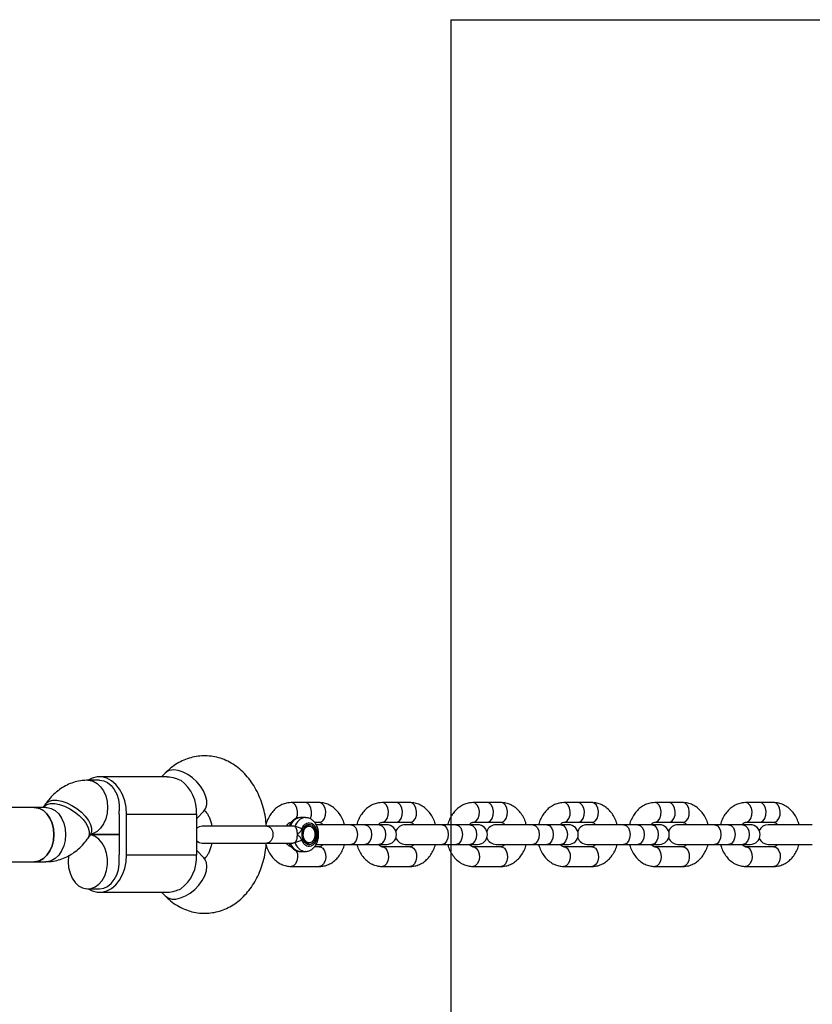
# Model space of a CAD drawing. Units: millimetres. Extents: x 16473 to 27396, y 31219 to 40310.
# Drawn here: x 25659 to 25893, y 37243 to 37533 of the extents above; entities that cross this region are included whole.
import ezdxf

# ---------------------------------------------------------------- set-up
doc = ezdxf.new("R2010")
doc.units = ezdxf.units.MM
doc.header["$LTSCALE"] = 200
doc.layers.add('OTWORY_MONTAŻOWE', color=1, linetype='Continuous')

msp = doc.modelspace()

# ---------------------------------------------------------------- linework, layer by layer
at = {"color": 7, "linetype": 'Continuous', "lineweight": 25}
for p, q in [((25682.84, 37308.65), (25679.38, 37308.65)), ((25702.75, 37309.65), (25682.84, 37309.65)), ((25702.18, 37310.73), (25701.11, 37309.65)), ((25663.58, 37300.65), (25569.28, 37300.65)), ((25667.04, 37300.65), (25663.58, 37300.65)), ((25666.96, 37301.67), (25666.29, 37300.7)), ((25743.46, 37302.05), (25739.31, 37302.05)), ((25747.61, 37302.05), (25743.46, 37302.05)), ((25770.25, 37302.05), (25766.1, 37302.05)), ((25774.4, 37302.05), (25770.25, 37302.05)), ((25797.04, 37302.05), (25792.89, 37302.05)), ((25801.19, 37302.05), (25797.04, 37302.05)), ((25823.83, 37302.05), (25819.68, 37302.05)), ((25827.98, 37302.05), (25823.83, 37302.05)), ((25850.63, 37302.05), (25846.48, 37302.05)), ((25854.78, 37302.05), (25850.63, 37302.05)), ((25877.42, 37302.05), (25873.27, 37302.05)), ((25881.57, 37302.05), (25877.42, 37302.05)), ((25688.65, 37298.65), (25688.65, 37286.65)), ((25690.83, 37286.65), (25690.83, 37298.65)), ((25690.83, 37298.65), (25711.47, 37298.65)), ((25711.47, 37297.36), (25713.59, 37299.52)), ((25711.47, 37286.65), (25711.47, 37298.65)), ((25743.51, 37297.65), (25742.06, 37297.65)), ((25732.11, 37295.15), (25713.13, 37295.15)), ((25739.79, 37295.15), (25732.04, 37295.15)), ((25744.6, 37295.15), (25744.23, 37295.15)), ((25746.2, 37296.25), (25747.61, 37296.25)), ((25756.93, 37295.55), (25746.63, 37295.55)), ((25761.08, 37295.55), (25756.93, 37295.55)), ((25765.23, 37295.55), (25761.08, 37295.55)), ((25767.47, 37295.55), (25765.23, 37295.55)), ((25766.1, 37296.25), (25770.25, 37296.25)), ((25770.25, 37296.25), (25774.4, 37296.25)), ((25783.72, 37295.55), (25772.96, 37295.55)), ((25787.87, 37295.55), (25783.72, 37295.55)), ((25792.02, 37295.55), (25787.87, 37295.55)), ((25794.26, 37295.55), (25792.02, 37295.55)), ((25792.89, 37296.25), (25797.04, 37296.25)), ((25797.04, 37296.25), (25801.19, 37296.25)), ((25810.51, 37295.55), (25799.75, 37295.55)), ((25814.66, 37295.55), (25810.51, 37295.55)), ((25818.82, 37295.55), (25814.66, 37295.55)), ((25821.05, 37295.55), (25818.82, 37295.55)), ((25819.68, 37296.25), (25823.83, 37296.25)), ((25823.83, 37296.25), (25827.98, 37296.25)), ((25837.31, 37295.55), (25826.54, 37295.55)), ((25841.46, 37295.55), (25837.31, 37295.55)), ((25845.61, 37295.55), (25841.46, 37295.55)), ((25847.84, 37295.55), (25845.61, 37295.55)), ((25846.48, 37296.25), (25850.63, 37296.25)), ((25850.63, 37296.25), (25854.78, 37296.25)), ((25864.1, 37295.55), (25853.33, 37295.55)), ((25868.25, 37295.55), (25864.1, 37295.55)), ((25872.4, 37295.55), (25868.25, 37295.55)), ((25874.64, 37295.55), (25872.4, 37295.55)), ((25873.27, 37296.25), (25877.42, 37296.25)), ((25877.42, 37296.25), (25881.57, 37296.25)), ((25892.92, 37295.55), (25879.92, 37295.55)), ((25679.47, 37291.63), (25680.14, 37292.6)), ((25680.17, 37292.65), (25688.65, 37292.65)), ((25688.65, 37292.65), (25680.17, 37292.65)), ((25713.13, 37290.15), (25732.11, 37290.15)), ((25732.04, 37290.15), (25739.79, 37290.15)), ((25744.23, 37290.15), (25744.6, 37290.15)), ((25747.61, 37289.05), (25746.23, 37289.05)), ((25746.69, 37289.75), (25756.93, 37289.75)), ((25756.93, 37289.75), (25761.08, 37289.75)), ((25761.08, 37289.75), (25765.23, 37289.75)), ((25765.23, 37289.75), (25767.47, 37289.75)), ((25774.4, 37289.05), (25766.1, 37289.05)), ((25772.96, 37289.75), (25783.72, 37289.75)), ((25783.72, 37289.75), (25787.87, 37289.75)), ((25787.87, 37289.75), (25792.02, 37289.75)), ((25792.02, 37289.75), (25794.26, 37289.75)), ((25801.19, 37289.05), (25792.89, 37289.05)), ((25799.75, 37289.75), (25810.51, 37289.75)), ((25810.51, 37289.75), (25814.66, 37289.75)), ((25814.66, 37289.75), (25818.82, 37289.75)), ((25818.82, 37289.75), (25821.05, 37289.75)), ((25827.98, 37289.05), (25819.68, 37289.05)), ((25826.54, 37289.75), (25837.31, 37289.75)), ((25837.31, 37289.75), (25841.46, 37289.75)), ((25841.46, 37289.75), (25845.61, 37289.75)), ((25845.61, 37289.75), (25847.84, 37289.75)), ((25854.78, 37289.05), (25846.48, 37289.05)), ((25853.33, 37289.75), (25864.1, 37289.75)), ((25864.1, 37289.75), (25868.25, 37289.75)), ((25868.25, 37289.75), (25872.4, 37289.75)), ((25872.4, 37289.75), (25874.64, 37289.75)), ((25881.57, 37289.05), (25873.27, 37289.05)), ((25879.92, 37289.75), (25892.92, 37289.75)), ((25690.83, 37286.65), (25711.47, 37286.65)), ((25713.59, 37285.78), (25711.47, 37287.94)), ((25742.06, 37287.65), (25743.51, 37287.65)), ((25743.6, 37287.65), (25743.51, 37287.65)), ((25569.25, 37284.65), (25663.58, 37284.65)), ((25663.58, 37284.65), (25667.04, 37284.65)), ((25739.31, 37283.25), (25747.61, 37283.25)), ((25766.1, 37283.25), (25774.4, 37283.25)), ((25792.89, 37283.25), (25801.19, 37283.25)), ((25819.68, 37283.25), (25827.98, 37283.25)), ((25846.48, 37283.25), (25854.78, 37283.25)), ((25873.27, 37283.25), (25881.57, 37283.25)), ((25679.4, 37276.65), (25682.84, 37276.65)), ((25682.84, 37275.65), (25702.75, 37275.65)), ((25701.11, 37275.65), (25702.18, 37274.56))]:
    msp.add_line(p, q, dxfattribs=at)
at = {"color": 1, "linetype": 'Continuous', "lineweight": 25, "flags": 128}
for points in [[(25713.59, 37299.52), (25714.17, 37300.37), (25714.46, 37301.45), (25714.45, 37302.7), (25714.12, 37304.07), (25713.51, 37305.48), (25712.63, 37306.88), (25711.53, 37308.19), (25710.27, 37309.37), (25708.88, 37310.34), (25707.46, 37311.07), (25706.05, 37311.53), (25704.73, 37311.68)], [(25679.39, 37308.65), (25679.7, 37308.64), (25680.94, 37308.36), (25682.1, 37307.72), (25683.14, 37306.75), (25684.01, 37305.49), (25684.65, 37304.01), (25685.05, 37302.37), (25685.19, 37300.65)], [(25666.96, 37301.67), (25667.22, 37301.98), (25668, 37302.49), (25669.05, 37302.76), (25670.3, 37302.76), (25671.71, 37302.49), (25673.2, 37301.98), (25674.71, 37301.24), (25676.17, 37300.31), (25677.5, 37299.23), (25678.65, 37298.05), (25679.55, 37296.83), (25680.18, 37295.62), (25680.5, 37294.48), (25680.49, 37293.47), (25680.16, 37292.63), (25680.14, 37292.6)], [(25666.32, 37300.75), (25666.55, 37301.01), (25667.34, 37301.52), (25668.38, 37301.79), (25669.64, 37301.79), (25671.04, 37301.52), (25672.54, 37301.01), (25674.05, 37300.27), (25675.5, 37299.34), (25676.83, 37298.26), (25677.98, 37297.08), (25678.89, 37295.86), (25679.51, 37294.65), (25679.83, 37293.51), (25679.82, 37292.5), (25679.49, 37291.66), (25679.46, 37291.62)], [(25667.04, 37300.65), (25667.36, 37300.64), (25668.59, 37300.36), (25669.76, 37299.72), (25670.8, 37298.75), (25671.66, 37297.49), (25672.31, 37296.01), (25672.71, 37294.37), (25672.85, 37292.65)], [(25685.19, 37300.65), (25685.05, 37298.93), (25684.65, 37297.29), (25684.01, 37295.81), (25683.14, 37294.55), (25682.1, 37293.58), (25680.94, 37292.94), (25680.1, 37292.71)], [(25740.8, 37297.36), (25740.82, 37297.4), (25741.14, 37298.35), (25741.2, 37299.42), (25741.01, 37300.44), (25740.59, 37301.29), (25739.99, 37301.85), (25739.31, 37302.05)], [(25744.93, 37297.3), (25744.98, 37297.4), (25745.29, 37298.35), (25745.35, 37299.42), (25745.16, 37300.44), (25744.74, 37301.29), (25744.14, 37301.85), (25743.46, 37302.05)], [(25747.61, 37296.25), (25747.96, 37296.3), (25748.61, 37296.68), (25749.13, 37297.4), (25749.44, 37298.35), (25749.5, 37299.42), (25749.31, 37300.44), (25748.89, 37301.29), (25748.3, 37301.85), (25747.61, 37302.05), (25747.61, 37302.05)], [(25766.1, 37296.25), (25766.45, 37296.3), (25767.1, 37296.68), (25767.62, 37297.4), (25767.93, 37298.35), (25767.99, 37299.42), (25767.8, 37300.44), (25767.38, 37301.29), (25766.79, 37301.85), (25766.1, 37302.05)], [(25770.25, 37296.25), (25770.6, 37296.3), (25771.25, 37296.68), (25771.77, 37297.4), (25772.08, 37298.35), (25772.14, 37299.42), (25771.95, 37300.44), (25771.53, 37301.29), (25770.94, 37301.85), (25770.25, 37302.05), (25770.25, 37302.05)], [(25774.4, 37296.25), (25774.75, 37296.3), (25775.4, 37296.68), (25775.92, 37297.4), (25776.23, 37298.35), (25776.29, 37299.42), (25776.1, 37300.44), (25775.68, 37301.29), (25775.09, 37301.85), (25774.4, 37302.05), (25774.4, 37302.05)], [(25792.89, 37296.25), (25793.24, 37296.3), (25793.89, 37296.68), (25794.41, 37297.4), (25794.72, 37298.35), (25794.79, 37299.42), (25794.59, 37300.44), (25794.17, 37301.29), (25793.58, 37301.85), (25792.89, 37302.05)], [(25797.04, 37296.25), (25797.39, 37296.3), (25798.04, 37296.68), (25798.56, 37297.4), (25798.87, 37298.35), (25798.94, 37299.42), (25798.74, 37300.44), (25798.32, 37301.29), (25797.73, 37301.85), (25797.04, 37302.05), (25797.04, 37302.05)], [(25801.19, 37296.25), (25801.54, 37296.3), (25802.19, 37296.68), (25802.71, 37297.4), (25803.02, 37298.35), (25803.09, 37299.42), (25802.9, 37300.44), (25802.47, 37301.29), (25801.88, 37301.85), (25801.19, 37302.05), (25801.19, 37302.05)], [(25819.68, 37296.25), (25820.03, 37296.3), (25820.68, 37296.68), (25821.2, 37297.4), (25821.51, 37298.35), (25821.58, 37299.42), (25821.39, 37300.44), (25820.96, 37301.29), (25820.37, 37301.85), (25819.68, 37302.05)], [(25823.83, 37296.25), (25824.18, 37296.3), (25824.84, 37296.68), (25825.35, 37297.4), (25825.66, 37298.35), (25825.73, 37299.42), (25825.54, 37300.44), (25825.12, 37301.29), (25824.52, 37301.85), (25823.83, 37302.05), (25823.83, 37302.05)], [(25827.98, 37296.25), (25828.33, 37296.3), (25828.99, 37296.68), (25829.5, 37297.4), (25829.81, 37298.35), (25829.88, 37299.42), (25829.69, 37300.44), (25829.27, 37301.29), (25828.67, 37301.85), (25827.98, 37302.05), (25827.98, 37302.05)], [(25846.48, 37296.25), (25846.82, 37296.3), (25847.48, 37296.68), (25847.99, 37297.4), (25848.31, 37298.35), (25848.37, 37299.42), (25848.18, 37300.44), (25847.76, 37301.29), (25847.16, 37301.85), (25846.48, 37302.05)], [(25850.63, 37296.25), (25850.98, 37296.3), (25851.63, 37296.68), (25852.14, 37297.4), (25852.46, 37298.35), (25852.52, 37299.42), (25852.33, 37300.44), (25851.91, 37301.29), (25851.31, 37301.85), (25850.63, 37302.05), (25850.63, 37302.05)], [(25854.78, 37296.25), (25855.13, 37296.3), (25855.78, 37296.68), (25856.3, 37297.4), (25856.61, 37298.35), (25856.67, 37299.42), (25856.48, 37300.44), (25856.06, 37301.29), (25855.46, 37301.85), (25854.78, 37302.05), (25854.78, 37302.05)], [(25873.27, 37296.25), (25873.62, 37296.3), (25874.27, 37296.68), (25874.79, 37297.4), (25875.1, 37298.35), (25875.16, 37299.42), (25874.97, 37300.44), (25874.55, 37301.29), (25873.95, 37301.85), (25873.27, 37302.05)], [(25877.42, 37296.25), (25877.77, 37296.3), (25878.42, 37296.68), (25878.94, 37297.4), (25879.25, 37298.35), (25879.31, 37299.42), (25879.12, 37300.44), (25878.7, 37301.29), (25878.11, 37301.85), (25877.42, 37302.05), (25877.42, 37302.05)], [(25881.57, 37296.25), (25881.92, 37296.3), (25882.57, 37296.68), (25883.09, 37297.4), (25883.4, 37298.35), (25883.46, 37299.42), (25883.27, 37300.44), (25882.85, 37301.29), (25882.26, 37301.85), (25881.57, 37302.05), (25881.57, 37302.05)], [(25756.93, 37295.55), (25757.1, 37295.54), (25757.78, 37295.24), (25758.34, 37294.6), (25758.7, 37293.7), (25758.83, 37292.65)], [(25761.08, 37295.55), (25761.26, 37295.54), (25761.93, 37295.24), (25762.49, 37294.6), (25762.85, 37293.7), (25762.98, 37292.65)], [(25765.23, 37295.55), (25765.41, 37295.54), (25766.08, 37295.24), (25766.64, 37294.6), (25767, 37293.7), (25767.13, 37292.65)], [(25783.72, 37295.55), (25783.9, 37295.54), (25784.57, 37295.24), (25785.13, 37294.6), (25785.5, 37293.7), (25785.62, 37292.65)], [(25787.87, 37295.55), (25788.05, 37295.54), (25788.72, 37295.24), (25789.28, 37294.6), (25789.65, 37293.7), (25789.77, 37292.65)], [(25792.02, 37295.55), (25792.2, 37295.54), (25792.87, 37295.24), (25793.43, 37294.6), (25793.8, 37293.7), (25793.93, 37292.65)], [(25810.51, 37295.55), (25810.69, 37295.54), (25811.36, 37295.24), (25811.92, 37294.6), (25812.29, 37293.7), (25812.42, 37292.65)], [(25814.66, 37295.55), (25814.84, 37295.54), (25815.51, 37295.24), (25816.07, 37294.6), (25816.44, 37293.7), (25816.57, 37292.65)], [(25818.82, 37295.55), (25818.99, 37295.54), (25819.66, 37295.24), (25820.22, 37294.6), (25820.59, 37293.7), (25820.72, 37292.65)], [(25837.31, 37295.55), (25837.48, 37295.54), (25838.15, 37295.24), (25838.71, 37294.6), (25839.08, 37293.7), (25839.21, 37292.65)], [(25841.46, 37295.55), (25841.63, 37295.54), (25842.3, 37295.24), (25842.86, 37294.6), (25843.23, 37293.7), (25843.36, 37292.65)], [(25845.61, 37295.55), (25845.78, 37295.54), (25846.46, 37295.24), (25847.01, 37294.6), (25847.38, 37293.7), (25847.51, 37292.65)], [(25864.1, 37295.55), (25864.27, 37295.54), (25864.95, 37295.24), (25865.5, 37294.6), (25865.87, 37293.7), (25866, 37292.65)], [(25868.25, 37295.55), (25868.42, 37295.54), (25869.1, 37295.24), (25869.65, 37294.6), (25870.02, 37293.7), (25870.15, 37292.65)], [(25872.4, 37295.55), (25872.58, 37295.54), (25873.25, 37295.24), (25873.81, 37294.6), (25874.17, 37293.7), (25874.3, 37292.65)], [(25672.85, 37292.65), (25672.71, 37290.93), (25672.31, 37289.29), (25671.66, 37287.81), (25670.8, 37286.55), (25669.76, 37285.58), (25668.59, 37284.94), (25667.36, 37284.66), (25667.04, 37284.65)], [(25758.83, 37292.65), (25758.7, 37291.6), (25758.34, 37290.69), (25757.78, 37290.05), (25757.1, 37289.76), (25756.93, 37289.75)], [(25762.98, 37292.65), (25762.85, 37291.6), (25762.49, 37290.69), (25761.93, 37290.05), (25761.26, 37289.76), (25761.08, 37289.75)], [(25767.13, 37292.65), (25767, 37291.6), (25766.64, 37290.69), (25766.08, 37290.05), (25765.41, 37289.76), (25765.23, 37289.75)], [(25785.62, 37292.65), (25785.5, 37291.6), (25785.13, 37290.69), (25784.57, 37290.05), (25783.9, 37289.76), (25783.72, 37289.75)], [(25789.77, 37292.65), (25789.65, 37291.6), (25789.28, 37290.69), (25788.72, 37290.05), (25788.05, 37289.76), (25787.87, 37289.75)], [(25793.93, 37292.65), (25793.8, 37291.6), (25793.43, 37290.69), (25792.87, 37290.05), (25792.2, 37289.76), (25792.02, 37289.75)], [(25812.42, 37292.65), (25812.29, 37291.6), (25811.92, 37290.69), (25811.36, 37290.05), (25810.69, 37289.76), (25810.51, 37289.75)], [(25816.57, 37292.65), (25816.44, 37291.6), (25816.07, 37290.69), (25815.51, 37290.05), (25814.84, 37289.76), (25814.66, 37289.75)], [(25820.72, 37292.65), (25820.59, 37291.6), (25820.22, 37290.69), (25819.66, 37290.05), (25818.99, 37289.76), (25818.82, 37289.75)], [(25839.21, 37292.65), (25839.08, 37291.6), (25838.71, 37290.69), (25838.15, 37290.05), (25837.48, 37289.76), (25837.31, 37289.75)], [(25843.36, 37292.65), (25843.23, 37291.6), (25842.86, 37290.69), (25842.3, 37290.05), (25841.63, 37289.76), (25841.46, 37289.75)], [(25847.51, 37292.65), (25847.38, 37291.6), (25847.01, 37290.69), (25846.46, 37290.05), (25845.78, 37289.76), (25845.61, 37289.75)], [(25866, 37292.65), (25865.87, 37291.6), (25865.5, 37290.69), (25864.95, 37290.05), (25864.27, 37289.76), (25864.1, 37289.75)], [(25870.15, 37292.65), (25870.02, 37291.6), (25869.65, 37290.69), (25869.1, 37290.05), (25868.42, 37289.76), (25868.25, 37289.75)], [(25874.3, 37292.65), (25874.17, 37291.6), (25873.81, 37290.69), (25873.25, 37290.05), (25872.58, 37289.76), (25872.4, 37289.75)], [(25747.61, 37289.05), (25747.96, 37289), (25748.61, 37288.61), (25749.13, 37287.9), (25749.44, 37286.94), (25749.5, 37285.88), (25749.31, 37284.86), (25748.89, 37284.01), (25748.3, 37283.44), (25747.61, 37283.25), (25747.61, 37283.25)], [(25766.1, 37289.05), (25766.45, 37289), (25767.1, 37288.61), (25767.62, 37287.9), (25767.93, 37286.94), (25767.99, 37285.88), (25767.8, 37284.86), (25767.38, 37284.01), (25766.79, 37283.44), (25766.1, 37283.25)], [(25774.4, 37289.05), (25774.75, 37289), (25775.4, 37288.61), (25775.92, 37287.9), (25776.23, 37286.94), (25776.29, 37285.88), (25776.1, 37284.86), (25775.68, 37284.01), (25775.09, 37283.44), (25774.4, 37283.25), (25774.4, 37283.25)], [(25792.89, 37289.05), (25793.24, 37289), (25793.89, 37288.61), (25794.41, 37287.9), (25794.72, 37286.94), (25794.79, 37285.88), (25794.59, 37284.86), (25794.17, 37284.01), (25793.58, 37283.44), (25792.89, 37283.25)], [(25801.19, 37289.05), (25801.54, 37289), (25802.19, 37288.61), (25802.71, 37287.9), (25803.02, 37286.94), (25803.09, 37285.88), (25802.9, 37284.86), (25802.47, 37284.01), (25801.88, 37283.44), (25801.19, 37283.25), (25801.19, 37283.25)], [(25819.69, 37289.05), (25820.03, 37289), (25820.68, 37288.61), (25821.2, 37287.9), (25821.51, 37286.94), (25821.58, 37285.88), (25821.39, 37284.86), (25820.96, 37284.01), (25820.37, 37283.44), (25819.68, 37283.25)], [(25827.98, 37289.05), (25828.33, 37289), (25828.99, 37288.61), (25829.5, 37287.9), (25829.81, 37286.94), (25829.88, 37285.88), (25829.69, 37284.86), (25829.27, 37284.01), (25828.67, 37283.44), (25827.98, 37283.25), (25827.98, 37283.25)], [(25846.48, 37289.05), (25846.82, 37289), (25847.48, 37288.61), (25847.99, 37287.9), (25848.31, 37286.94), (25848.37, 37285.88), (25848.18, 37284.86), (25847.76, 37284.01), (25847.16, 37283.44), (25846.48, 37283.25)], [(25854.78, 37289.05), (25855.13, 37289), (25855.78, 37288.61), (25856.3, 37287.9), (25856.61, 37286.94), (25856.67, 37285.88), (25856.48, 37284.86), (25856.06, 37284.01), (25855.46, 37283.44), (25854.78, 37283.25), (25854.78, 37283.25)], [(25873.27, 37289.05), (25873.62, 37289), (25874.27, 37288.61), (25874.79, 37287.9), (25875.1, 37286.94), (25875.16, 37285.88), (25874.97, 37284.86), (25874.55, 37284.01), (25873.95, 37283.44), (25873.27, 37283.25)], [(25881.57, 37289.05), (25881.92, 37289), (25882.57, 37288.61), (25883.09, 37287.9), (25883.4, 37286.94), (25883.46, 37285.88), (25883.27, 37284.86), (25882.85, 37284.01), (25882.26, 37283.44), (25881.57, 37283.25), (25881.57, 37283.25)], [(25702.18, 37274.56), (25702.19, 37274.56), (25703.04, 37273.96), (25704.12, 37273.66), (25705.37, 37273.66), (25706.75, 37273.96), (25708.17, 37274.56), (25709.58, 37275.41), (25710.92, 37276.49), (25712.11, 37277.75), (25713.1, 37279.11), (25713.85, 37280.53), (25714.32, 37281.92), (25714.49, 37283.24), (25714.35, 37284.41), (25713.91, 37285.39), (25713.59, 37285.78)], [(25740.79, 37287.96), (25740.82, 37287.9), (25741.14, 37286.94), (25741.2, 37285.88), (25741.01, 37284.86), (25740.59, 37284.01), (25739.99, 37283.44), (25739.31, 37283.25)]]:
    msp.add_lwpolyline(points, dxfattribs=at)
at = {"color": 7, "linetype": 'Continuous', "lineweight": 25, "flags": 128}
for points in [[(25690.83, 37298.65), (25690.69, 37300.67), (25690.29, 37302.62), (25689.63, 37304.44), (25688.74, 37306.06), (25687.66, 37307.43), (25686.4, 37308.5), (25685.03, 37309.23), (25683.58, 37309.6), (25682.11, 37309.6), (25680.66, 37309.23), (25679.52, 37308.65)], [(25682.84, 37308.65), (25684.07, 37308.47), (25685.23, 37307.94), (25686.29, 37307.08), (25687.2, 37305.94), (25687.91, 37304.56), (25688.39, 37303), (25688.63, 37301.34), (25688.6, 37299.65)], [(25663.58, 37300.65), (25663.89, 37300.64), (25665.13, 37300.36), (25666.3, 37299.72), (25667.34, 37298.75), (25668.2, 37297.49), (25668.85, 37296.01), (25669.25, 37294.37), (25669.39, 37292.65)], [(25669.39, 37292.65), (25669.25, 37294.37), (25668.85, 37296.01), (25668.2, 37297.49), (25667.34, 37298.75), (25666.3, 37299.72), (25665.13, 37300.36), (25663.89, 37300.64), (25663.58, 37300.65)], [(25713.13, 37295.15), (25712.17, 37294.96), (25711.47, 37294.52)], [(25744.31, 37295.11), (25744.98, 37295.09), (25745.59, 37294.69), (25746.05, 37293.98), (25746.29, 37293.07), (25746.27, 37292.1), (25746, 37291.2), (25745.51, 37290.53), (25744.89, 37290.18), (25744.22, 37290.21), (25743.6, 37290.61), (25743.14, 37291.32), (25742.9, 37292.23), (25742.92, 37293.2), (25743.19, 37294.09), (25743.68, 37294.76), (25744.31, 37295.11)], [(25669.39, 37292.65), (25669.25, 37290.93), (25668.85, 37289.29), (25668.2, 37287.81), (25667.34, 37286.55), (25666.3, 37285.58), (25665.13, 37284.94), (25663.89, 37284.66), (25663.58, 37284.65)], [(25663.58, 37284.65), (25663.89, 37284.66), (25665.13, 37284.94), (25666.3, 37285.58), (25667.34, 37286.55), (25668.2, 37287.81), (25668.85, 37289.29), (25669.25, 37290.93), (25669.39, 37292.65)], [(25673.6, 37284.65), (25673.73, 37282.93), (25674.14, 37281.29), (25674.78, 37279.81), (25675.65, 37278.55), (25676.69, 37277.58), (25677.85, 37276.94), (25679.09, 37276.66), (25680.34, 37276.75), (25681.55, 37277.22), (25682.66, 37278.03), (25683.62, 37279.15), (25684.38, 37280.52), (25684.91, 37282.09), (25685.18, 37283.78), (25685.18, 37285.51), (25684.91, 37287.2), (25684.38, 37288.77), (25683.62, 37290.15), (25682.66, 37291.27), (25681.55, 37292.08), (25680.34, 37292.54), (25680.15, 37292.58)], [(25711.47, 37290.78), (25712.17, 37290.34), (25713.13, 37290.15)], [(25673.75, 37286.44), (25673.73, 37286.37), (25673.6, 37284.65)], [(25679.52, 37276.65), (25680.66, 37276.07), (25682.11, 37275.7), (25683.58, 37275.7), (25685.03, 37276.07), (25686.4, 37276.8), (25687.66, 37277.87), (25688.74, 37279.24), (25689.63, 37280.86), (25690.29, 37282.67), (25690.69, 37284.63), (25690.83, 37286.65)], [(25682.84, 37276.65), (25684.07, 37276.83), (25685.23, 37277.36), (25686.29, 37278.21), (25687.2, 37279.36), (25687.91, 37280.74), (25688.39, 37282.29), (25688.63, 37283.96), (25688.6, 37285.65)]]:
    msp.add_lwpolyline(points, dxfattribs=at)
at = {"color": 1, "linetype": 'Continuous', "lineweight": 25}
for centre, radius, start, end in [((25704.54, 37308.27), 3.42, 86.9255, 133.8032), ((25742.33, 37294.3), 3.36, 94.61, 165.3919), ((25743.79, 37294.25), 3.41, 94.2836, 168.3062), ((25742.4, 37291.08), 3.45, 195.6382, 264.3598), ((25743.87, 37291.14), 3.51, 192.8226, 264.0996)]:
    msp.add_arc(centre, radius, start, end, dxfattribs=at)
at = {"color": 7, "linetype": 'Continuous', "lineweight": 25}
for centre, radius, start, end in [((25699.71, 37299.26), 11.77, 357.0204, 52.8612), ((25677.66, 37298.65), 11, 359.9847, 5.2028), ((25767.47, 37292.65), 2.9, 270, 90), ((25772.96, 37292.65), 2.9, 90, 161.1945), ((25794.26, 37292.65), 2.9, 270, 90), ((25799.75, 37292.65), 2.9, 90, 161.1945), ((25821.05, 37292.65), 2.9, 270, 90), ((25826.54, 37292.65), 2.9, 90, 161.1945), ((25847.84, 37292.65), 2.9, 270, 90), ((25853.33, 37292.65), 2.9, 90, 161.1945), ((25874.64, 37292.65), 2.9, 270, 90), ((25879.92, 37292.65), 2.9, 90, 155.623), ((25772.96, 37292.65), 2.9, 198.8055, 270), ((25799.75, 37292.65), 2.9, 198.8055, 270), ((25826.54, 37292.65), 2.9, 198.8055, 270), ((25853.33, 37292.65), 2.9, 198.8055, 270), ((25879.92, 37292.65), 2.9, 204.377, 270), ((25677.65, 37286.65), 11, 354.7979, 0.0149), ((25699.71, 37286.04), 11.77, 307.1388, 2.9796)]:
    msp.add_arc(centre, radius, start, end, dxfattribs=at)
for points, knots in [([(25732.03, 37295.15), (25731.94, 37295.99), (25731.77, 37297.74), (25731.19, 37300.33), (25730.38, 37302.91), (25729.3, 37305.36), (25727.98, 37307.64), (25726.43, 37309.72), (25724.67, 37311.54), (25722.73, 37313.07), (25720.66, 37314.28), (25718.49, 37315.16), (25716.28, 37315.69), (25714.06, 37315.89), (25711.86, 37315.77), (25709.72, 37315.33), (25707.66, 37314.6), (25705.7, 37313.59), (25703.84, 37312.31), (25702.74, 37311.26), (25702.18, 37310.73)], [0, 0, 0, 0, 0.054208, 0.112866, 0.171839, 0.23114, 0.290659, 0.350093, 0.409029, 0.467006, 0.523691, 0.578956, 0.632896, 0.685755, 0.737886, 0.789624, 0.841299, 0.89333, 0.946066, 1, 1, 1, 1]), ([(25679.38, 37308.65), (25678.82, 37308.63), (25677.57, 37308.58), (25675.66, 37308.18), (25673.71, 37307.49), (25671.87, 37306.51), (25670.15, 37305.26), (25668.58, 37303.77), (25667.55, 37302.52), (25667.04, 37301.79), (25666.96, 37301.67)], [0, 0, 0, 0, 0.114824, 0.255158, 0.394979, 0.535542, 0.677948, 0.823112, 0.97113, 1, 1, 1, 1]), ([(25702.76, 37309.62), (25702.82, 37309.63), (25703.47, 37309.73), (25704.9, 37309.37), (25706.25, 37308.86), (25706.82, 37308.64)], [0, 0, 0, 0, 0.064001, 0.604704, 1, 1, 1, 1]), ([(25713.59, 37299.52), (25713.65, 37299.58), (25713.84, 37299.76), (25714.02, 37299.86), (25714.01, 37299.86), (25714.01, 37299.86)], [0, 0, 0, 0, 0.220253, 0.681392, 1, 1, 1, 1]), ([(25739.31, 37302.05), (25738.97, 37302.03), (25738.16, 37302), (25736.9, 37301.65), (25735.59, 37300.99), (25734.42, 37300.07), (25733.4, 37298.9), (25732.58, 37297.52), (25732.1, 37296.45), (25731.97, 37295.84), (25731.95, 37295.77)], [0, 0, 0, 0, 0.100447, 0.243563, 0.386501, 0.531125, 0.67861, 0.829282, 0.982532, 1, 1, 1, 1]), ([(25755.01, 37295.55), (25754.96, 37295.75), (25754.79, 37296.53), (25754.21, 37297.77), (25753.31, 37299.19), (25752.16, 37300.38), (25750.84, 37301.28), (25749.44, 37301.84), (25748.34, 37302.03), (25747.75, 37302.05), (25747.61, 37302.05)], [0, 0, 0, 0, 0.056018, 0.211335, 0.367214, 0.52256, 0.67566, 0.825021, 0.95904, 1, 1, 1, 1]), ([(25766.1, 37302.05), (25765.76, 37302.03), (25764.95, 37302), (25763.69, 37301.65), (25762.38, 37300.99), (25761.21, 37300.07), (25760.19, 37298.9), (25759.37, 37297.52), (25758.87, 37296.38), (25758.72, 37295.69), (25758.69, 37295.55)], [0, 0, 0, 0, 0.098386, 0.238567, 0.378574, 0.520201, 0.664688, 0.812269, 0.962376, 1, 1, 1, 1]), ([(25781.8, 37295.55), (25781.75, 37295.75), (25781.58, 37296.53), (25781.01, 37297.77), (25780.1, 37299.19), (25778.95, 37300.38), (25777.63, 37301.28), (25776.24, 37301.84), (25775.14, 37302.03), (25774.54, 37302.05), (25774.4, 37302.05)], [0, 0, 0, 0, 0.056027, 0.211342, 0.367219, 0.522564, 0.675663, 0.824986, 0.959041, 1, 1, 1, 1]), ([(25792.89, 37302.05), (25792.55, 37302.03), (25791.74, 37302), (25790.48, 37301.65), (25789.18, 37300.99), (25788, 37300.07), (25786.98, 37298.9), (25786.16, 37297.52), (25785.66, 37296.38), (25785.51, 37295.69), (25785.49, 37295.55)], [0, 0, 0, 0, 0.098387, 0.23857, 0.378578, 0.520206, 0.664694, 0.812277, 0.962385, 1, 1, 1, 1]), ([(25808.59, 37295.55), (25808.54, 37295.75), (25808.37, 37296.53), (25807.8, 37297.77), (25806.89, 37299.19), (25805.75, 37300.38), (25804.43, 37301.28), (25803.03, 37301.84), (25801.93, 37302.03), (25801.33, 37302.05), (25801.19, 37302.05)], [0, 0, 0, 0, 0.056027, 0.211343, 0.367219, 0.522564, 0.675662, 0.824986, 0.95904, 1, 1, 1, 1]), ([(25819.68, 37302.05), (25819.35, 37302.03), (25818.53, 37302), (25817.27, 37301.65), (25815.97, 37300.99), (25814.8, 37300.07), (25813.77, 37298.9), (25812.96, 37297.52), (25812.45, 37296.38), (25812.31, 37295.69), (25812.28, 37295.55)], [0, 0, 0, 0, 0.098386, 0.238566, 0.378573, 0.520229, 0.664689, 0.81227, 0.962376, 1, 1, 1, 1]), ([(25835.38, 37295.55), (25835.34, 37295.75), (25835.16, 37296.53), (25834.59, 37297.77), (25833.68, 37299.19), (25832.54, 37300.38), (25831.22, 37301.28), (25829.82, 37301.84), (25828.72, 37302.03), (25828.12, 37302.05), (25827.98, 37302.05)], [0, 0, 0, 0, 0.056019, 0.211337, 0.367239, 0.52256, 0.675693, 0.82502, 0.959039, 1, 1, 1, 1]), ([(25846.48, 37302.05), (25846.14, 37302.03), (25845.33, 37302), (25844.07, 37301.65), (25842.76, 37300.99), (25841.59, 37300.07), (25840.57, 37298.9), (25839.75, 37297.52), (25839.24, 37296.38), (25839.1, 37295.69), (25839.07, 37295.55)], [0, 0, 0, 0, 0.098386, 0.238568, 0.378574, 0.520201, 0.664688, 0.812269, 0.962376, 1, 1, 1, 1]), ([(25862.17, 37295.55), (25862.13, 37295.75), (25861.96, 37296.53), (25861.38, 37297.77), (25860.48, 37299.19), (25859.33, 37300.38), (25858.01, 37301.28), (25856.61, 37301.84), (25855.51, 37302.03), (25854.92, 37302.05), (25854.78, 37302.05)], [0, 0, 0, 0, 0.056018, 0.211335, 0.367213, 0.522559, 0.675659, 0.824984, 0.95904, 1, 1, 1, 1]), ([(25873.27, 37302.05), (25872.93, 37302.03), (25872.12, 37302), (25870.86, 37301.65), (25869.55, 37300.99), (25868.38, 37300.07), (25867.36, 37298.9), (25866.54, 37297.52), (25866.04, 37296.38), (25865.89, 37295.69), (25865.86, 37295.55)], [0, 0, 0, 0, 0.098386, 0.238568, 0.378574, 0.520201, 0.664688, 0.812269, 0.962376, 1, 1, 1, 1]), ([(25888.97, 37295.55), (25888.92, 37295.75), (25888.75, 37296.53), (25888.18, 37297.77), (25887.27, 37299.19), (25886.12, 37300.38), (25884.8, 37301.28), (25883.4, 37301.84), (25882.31, 37302.03), (25881.71, 37302.05), (25881.57, 37302.05)], [0, 0, 0, 0, 0.056027, 0.211342, 0.367219, 0.522564, 0.675662, 0.824986, 0.95904, 1, 1, 1, 1]), ([(25713.81, 37299.71), (25713.92, 37299.61), (25714.15, 37299.4), (25714.64, 37298.75), (25715.13, 37297.87), (25715.55, 37296.75), (25715.82, 37295.82), (25715.9, 37295.25), (25715.91, 37295.15)], [0, 0, 0, 0, 0.20108, 0.391887, 0.579723, 0.768663, 0.959948, 1, 1, 1, 1]), ([(25742.09, 37297.61), (25741.94, 37297.62), (25741.45, 37297.65), (25740.65, 37297.37), (25739.81, 37296.82), (25739.12, 37296.07), (25738.82, 37295.44), (25738.68, 37295.15)], [0, 0, 0, 0, 0.108404, 0.335583, 0.560502, 0.792092, 1, 1, 1, 1]), ([(25743.63, 37287.66), (25743.95, 37287.7), (25744.6, 37287.77), (25745.48, 37288.26), (25746.24, 37288.97), (25746.84, 37289.91), (25747.25, 37291.03), (25747.45, 37292.27), (25747.4, 37293.55), (25747.1, 37294.79), (25746.57, 37295.87), (25745.87, 37296.72), (25745.04, 37297.3), (25744.24, 37297.62), (25743.73, 37297.61), (25743.55, 37297.61)], [0, 0, 0, 0, 0.073555, 0.148468, 0.224723, 0.30428, 0.386955, 0.471248, 0.556194, 0.642053, 0.729223, 0.808236, 0.884102, 0.95743, 1, 1, 1, 1]), ([(25737.95, 37295.15), (25738, 37295.25), (25738.18, 37295.6), (25738.56, 37295.95), (25738.99, 37296.22), (25739.19, 37296.24), (25739.31, 37296.25)], [0, 0, 0, 0, 0.1056195, 0.3711642, 0.6455884, 1, 1, 1, 1]), ([(25740.45, 37294.94), (25740.31, 37295.03), (25740.13, 37295.16), (25739.86, 37295.13), (25739.79, 37295.12)], [0, 0, 0, 0, 0.732089, 1, 1, 1, 1]), ([(25741.16, 37292.65), (25741.15, 37292.89), (25741.13, 37293.39), (25741.03, 37293.91), (25740.91, 37294.3), (25740.75, 37294.64), (25740.57, 37294.83), (25740.45, 37294.94)], [0, 0, 0, 0, 0.249206, 0.498875, 0.592981, 0.750391, 1, 1, 1, 1]), ([(25742.46, 37294.25), (25742.32, 37294.34), (25742.05, 37294.52), (25741.49, 37294.75), (25740.92, 37294.91), (25740.61, 37294.93), (25740.45, 37294.94)], [0, 0, 0, 0, 0.249984, 0.499978, 0.750032, 1, 1, 1, 1]), ([(25741.16, 37292.65), (25741.16, 37292.65), (25741.16, 37292.65), (25741.16, 37292.65), (25741.16, 37292.66), (25741.17, 37292.68), (25741.23, 37292.74), (25741.34, 37292.86), (25741.57, 37293.07), (25741.88, 37293.35), (25742.23, 37293.74), (25742.39, 37294.09), (25742.46, 37294.25)], [0, 0, 0, 0, 0.000601, 0.00137, 0.003543, 0.010209, 0.034036, 0.123972, 0.249213, 0.499756, 0.76942, 1, 1, 1, 1]), ([(25742.46, 37294.25), (25742.6, 37294.58), (25742.89, 37295.24), (25743.58, 37295.89), (25744.36, 37296.2), (25745.18, 37296.11), (25745.92, 37295.65), (25746.53, 37294.85), (25746.92, 37293.81), (25747.05, 37292.65), (25746.92, 37291.48), (25746.53, 37290.44), (25745.92, 37289.65), (25745.18, 37289.18), (25744.36, 37289.1), (25743.58, 37289.41), (25742.89, 37290.06), (25742.6, 37290.72), (25742.46, 37291.04)], [0, 0, 0, 0, 0.062492, 0.125004, 0.18749, 0.249997, 0.312503, 0.374999, 0.437502, 0.499999, 0.562496, 0.624999, 0.687495, 0.750001, 0.812508, 0.874994, 0.937508, 1, 1, 1, 1]), ([(25742.53, 37292.65), (25742.56, 37293.04), (25742.63, 37293.83), (25743.1, 37294.82), (25743.79, 37295.51), (25744.33, 37295.6), (25744.6, 37295.65)], [0, 0, 0, 0, 0.250001, 0.500038, 0.750023, 1, 1, 1, 1]), ([(25744.6, 37295.65), (25744.8, 37295.62), (25745.21, 37295.57), (25745.76, 37295.18), (25746.22, 37294.58), (25746.53, 37293.81), (25746.68, 37292.95), (25746.65, 37292.05), (25746.44, 37291.21), (25746.08, 37290.5), (25745.58, 37289.96), (25745.01, 37289.66), (25744.39, 37289.62), (25743.8, 37289.84), (25743.27, 37290.3), (25742.86, 37290.96), (25742.59, 37291.76), (25742.55, 37292.35), (25742.53, 37292.65)], [0, 0, 0, 0, 0.0625108, 0.1250036, 0.1874987, 0.2499981, 0.3125007, 0.3749975, 0.4374979, 0.5000024, 0.5624974, 0.6249966, 0.6875014, 0.7499969, 0.8125041, 0.8750022, 0.9374995, 1, 1, 1, 1]), ([(25742.69, 37292.98), (25742.73, 37293.25), (25742.81, 37293.8), (25743.15, 37294.5), (25743.6, 37294.96), (25743.97, 37295.16), (25744.18, 37295.13), (25744.23, 37295.12)], [0, 0, 0, 0, 0.21709, 0.451283, 0.6832, 0.916832, 1, 1, 1, 1]), ([(25747.61, 37296.25), (25747.65, 37296.25), (25747.78, 37296.24), (25748.04, 37296.15), (25748.41, 37295.93), (25748.63, 37295.64), (25748.7, 37295.55)], [0, 0, 0, 0, 0.156801, 0.519582, 0.842492, 1, 1, 1, 1]), ([(25765, 37295.55), (25765.11, 37295.68), (25765.38, 37296), (25765.79, 37296.21), (25765.99, 37296.24), (25766.1, 37296.25)], [0, 0, 0, 0, 0.244382, 0.574102, 1, 1, 1, 1]), ([(25774.4, 37296.25), (25774.44, 37296.25), (25774.58, 37296.24), (25774.83, 37296.15), (25775.2, 37295.93), (25775.42, 37295.64), (25775.49, 37295.55)], [0, 0, 0, 0, 0.156802, 0.519581, 0.842494, 1, 1, 1, 1]), ([(25791.79, 37295.55), (25791.91, 37295.68), (25792.17, 37296), (25792.58, 37296.21), (25792.78, 37296.24), (25792.89, 37296.25)], [0, 0, 0, 0, 0.2443771, 0.5741474, 1, 1, 1, 1]), ([(25801.19, 37296.25), (25801.23, 37296.25), (25801.37, 37296.24), (25801.63, 37296.15), (25801.99, 37295.93), (25802.21, 37295.64), (25802.28, 37295.55)], [0, 0, 0, 0, 0.156807, 0.519635, 0.842552, 1, 1, 1, 1]), ([(25818.59, 37295.55), (25818.7, 37295.68), (25818.97, 37296), (25819.37, 37296.21), (25819.57, 37296.24), (25819.68, 37296.25)], [0, 0, 0, 0, 0.244321, 0.574099, 1, 1, 1, 1]), ([(25827.98, 37296.25), (25828.03, 37296.25), (25828.16, 37296.24), (25828.42, 37296.15), (25828.78, 37295.93), (25829, 37295.64), (25829.08, 37295.55)], [0, 0, 0, 0, 0.156803, 0.519581, 0.842492, 1, 1, 1, 1]), ([(25845.38, 37295.55), (25845.49, 37295.68), (25845.76, 37296), (25846.16, 37296.21), (25846.36, 37296.24), (25846.48, 37296.25)], [0, 0, 0, 0, 0.244321, 0.574099, 1, 1, 1, 1]), ([(25854.78, 37296.25), (25854.82, 37296.25), (25854.95, 37296.24), (25855.21, 37296.15), (25855.58, 37295.93), (25855.8, 37295.64), (25855.87, 37295.55)], [0, 0, 0, 0, 0.156803, 0.519581, 0.842493, 1, 1, 1, 1]), ([(25872.17, 37295.55), (25872.28, 37295.68), (25872.55, 37296), (25872.95, 37296.21), (25873.15, 37296.24), (25873.27, 37296.25)], [0, 0, 0, 0, 0.244378, 0.574148, 1, 1, 1, 1]), ([(25881.57, 37296.25), (25881.61, 37296.25), (25881.74, 37296.24), (25882, 37296.15), (25882.37, 37295.93), (25882.59, 37295.64), (25882.66, 37295.55)], [0, 0, 0, 0, 0.156804, 0.519584, 0.842554, 1, 1, 1, 1]), ([(25667.04, 37284.65), (25667.6, 37284.67), (25668.86, 37284.71), (25670.76, 37285.11), (25672.71, 37285.81), (25674.55, 37286.79), (25676.27, 37288.03), (25677.85, 37289.53), (25678.87, 37290.78), (25679.39, 37291.51), (25679.47, 37291.63)], [0, 0, 0, 0, 0.114825, 0.255159, 0.394979, 0.535542, 0.67795, 0.823115, 0.971133, 1, 1, 1, 1]), ([(25680.14, 37292.6), (25680.18, 37292.66), (25680.31, 37292.84), (25680.42, 37292.93), (25680.39, 37292.91), (25680.38, 37292.9)], [0, 0, 0, 0, 0.286005, 0.878748, 1, 1, 1, 1]), ([(25740.45, 37290.36), (25740.47, 37290.37), (25740.55, 37290.44), (25740.73, 37290.64), (25740.98, 37291.1), (25741.1, 37291.74), (25741.15, 37292.23), (25741.14, 37292.45), (25741.16, 37292.52), (25741.16, 37292.56), (25741.17, 37292.58), (25741.17, 37292.6), (25741.16, 37292.62), (25741.16, 37292.63), (25741.16, 37292.63), (25741.16, 37292.64), (25741.16, 37292.65), (25741.16, 37292.65)], [0, 0, 0, 0, 0.032804, 0.16446, 0.429803, 0.732833, 0.900558, 0.931825, 0.961911, 0.969338, 0.976771, 0.985101, 0.9912, 0.992117, 0.995666, 0.995997, 1, 1, 1, 1]), ([(25742.46, 37291.04), (25742.38, 37291.22), (25742.22, 37291.57), (25741.76, 37292.08), (25741.4, 37292.42), (25741.16, 37292.65)], [0, 0, 0, 0, 0.249094, 0.498832, 1, 1, 1, 1]), ([(25743.69, 37290.34), (25743.58, 37290.41), (25743.3, 37290.59), (25742.93, 37291.2), (25742.7, 37292.01), (25742.63, 37292.66), (25742.69, 37292.96), (25742.69, 37292.98)], [0, 0, 0, 0, 0.186346, 0.454411, 0.717072, 0.978785, 1, 1, 1, 1]), ([(25702.18, 37274.56), (25702.55, 37274.2), (25703.52, 37273.26), (25705.24, 37271.99), (25707.32, 37270.84), (25709.5, 37270.02), (25711.72, 37269.55), (25713.94, 37269.41), (25716.13, 37269.59), (25718.26, 37270.07), (25720.3, 37270.85), (25722.24, 37271.91), (25724.06, 37273.24), (25725.75, 37274.83), (25727.28, 37276.67), (25728.64, 37278.73), (25729.8, 37281), (25730.74, 37283.43), (25731.45, 37286), (25731.87, 37288.26), (25731.97, 37289.65), (25732.01, 37290.15)], [0, 0, 0, 0, 0.036704, 0.094043, 0.15047, 0.205492, 0.259213, 0.311924, 0.363964, 0.415657, 0.46737, 0.519499, 0.572396, 0.626306, 0.681371, 0.737523, 0.79456, 0.852196, 0.910154, 0.968218, 1, 1, 1, 1]), ([(25715.91, 37290.03), (25715.81, 37289.58), (25715.61, 37288.68), (25715.17, 37287.53), (25714.68, 37286.61), (25714.21, 37285.97), (25713.9, 37285.65), (25713.81, 37285.59), (25713.8, 37285.58)], [0, 0, 0, 0, 0.195355, 0.3884, 0.57929, 0.769771, 0.963021, 1, 1, 1, 1]), ([(25731.96, 37289.55), (25731.99, 37289.41), (25732.15, 37288.7), (25732.7, 37287.53), (25733.61, 37286.1), (25734.75, 37284.92), (25736.07, 37284.01), (25737.47, 37283.45), (25738.57, 37283.26), (25739.17, 37283.25), (25739.31, 37283.25)], [0, 0, 0, 0, 0.038838, 0.196981, 0.355696, 0.51387, 0.669756, 0.821799, 0.958294, 1, 1, 1, 1]), ([(25739.31, 37289.05), (25739.27, 37289.05), (25739.13, 37289.06), (25738.87, 37289.13), (25738.45, 37289.45), (25738.11, 37289.8), (25737.96, 37290.1), (25737.94, 37290.15)], [0, 0, 0, 0, 0.129529, 0.429199, 0.695986, 0.949462, 1, 1, 1, 1]), ([(25738.67, 37290.15), (25738.71, 37290.07), (25738.9, 37289.6), (25739.39, 37288.9), (25740.19, 37288.18), (25741.11, 37287.76), (25741.81, 37287.59), (25742.17, 37287.65), (25742.18, 37287.66)], [0, 0, 0, 0, 0.054291, 0.31108, 0.537428, 0.755157, 0.991155, 1, 1, 1, 1]), ([(25739.79, 37290.18), (25739.91, 37290.17), (25740.17, 37290.17), (25740.35, 37290.29), (25740.45, 37290.36)], [0, 0, 0, 0, 0.465946, 1, 1, 1, 1]), ([(25742.46, 37291.04), (25742.32, 37290.95), (25742.05, 37290.77), (25741.49, 37290.55), (25740.92, 37290.39), (25740.61, 37290.37), (25740.45, 37290.36)], [0, 0, 0, 0, 0.249984, 0.499978, 0.750032, 1, 1, 1, 1]), ([(25744.33, 37290.16), (25744.32, 37290.16), (25744.15, 37290.1), (25743.93, 37290.14), (25743.73, 37290.31), (25743.69, 37290.34)], [0, 0, 0, 0, 0.043179, 0.823817, 1, 1, 1, 1]), ([(25747.61, 37283.25), (25747.94, 37283.26), (25748.76, 37283.3), (25750.02, 37283.65), (25751.32, 37284.31), (25752.5, 37285.23), (25753.52, 37286.39), (25754.33, 37287.78), (25754.84, 37288.92), (25754.98, 37289.61), (25755.01, 37289.75)], [0, 0, 0, 0, 0.098386, 0.238566, 0.378575, 0.520202, 0.664688, 0.812269, 0.962371, 1, 1, 1, 1]), ([(25748.71, 37289.75), (25748.59, 37289.61), (25748.33, 37289.3), (25747.92, 37289.08), (25747.72, 37289.06), (25747.61, 37289.05)], [0, 0, 0, 0, 0.2443857, 0.5741516, 1, 1, 1, 1]), ([(25758.7, 37289.75), (25758.75, 37289.54), (25758.92, 37288.77), (25759.49, 37287.53), (25760.4, 37286.11), (25761.55, 37284.92), (25762.86, 37284.01), (25764.26, 37283.45), (25765.36, 37283.26), (25765.96, 37283.25), (25766.1, 37283.25)], [0, 0, 0, 0, 0.056018, 0.211335, 0.367213, 0.522559, 0.675659, 0.824984, 0.95904, 1, 1, 1, 1]), ([(25766.1, 37289.05), (25766.06, 37289.05), (25765.92, 37289.06), (25765.66, 37289.15), (25765.3, 37289.37), (25765.08, 37289.65), (25765.01, 37289.75)], [0, 0, 0, 0, 0.156801, 0.51958, 0.842492, 1, 1, 1, 1]), ([(25774.4, 37283.25), (25774.74, 37283.26), (25775.55, 37283.3), (25776.81, 37283.65), (25778.11, 37284.31), (25779.29, 37285.23), (25780.31, 37286.39), (25781.13, 37287.78), (25781.63, 37288.92), (25781.78, 37289.61), (25781.81, 37289.75)], [0, 0, 0, 0, 0.098386, 0.238566, 0.378575, 0.520201, 0.664688, 0.812269, 0.962371, 1, 1, 1, 1]), ([(25775.5, 37289.75), (25775.38, 37289.61), (25775.12, 37289.3), (25774.71, 37289.08), (25774.51, 37289.06), (25774.4, 37289.05)], [0, 0, 0, 0, 0.244329, 0.574104, 1, 1, 1, 1]), ([(25785.49, 37289.75), (25785.54, 37289.54), (25785.71, 37288.77), (25786.28, 37287.53), (25787.19, 37286.11), (25788.34, 37284.92), (25789.66, 37284.01), (25791.06, 37283.45), (25792.15, 37283.26), (25792.75, 37283.25), (25792.89, 37283.25)], [0, 0, 0, 0, 0.056019, 0.211338, 0.36724, 0.522589, 0.675691, 0.825019, 0.959039, 1, 1, 1, 1]), ([(25792.89, 37289.05), (25792.85, 37289.05), (25792.71, 37289.06), (25792.46, 37289.15), (25792.09, 37289.37), (25791.87, 37289.65), (25791.8, 37289.75)], [0, 0, 0, 0, 0.156804, 0.519582, 0.842492, 1, 1, 1, 1]), ([(25801.19, 37283.25), (25801.53, 37283.26), (25802.34, 37283.3), (25803.6, 37283.65), (25804.91, 37284.31), (25806.08, 37285.23), (25807.1, 37286.39), (25807.92, 37287.78), (25808.42, 37288.92), (25808.57, 37289.61), (25808.6, 37289.75)], [0, 0, 0, 0, 0.098386, 0.238565, 0.378573, 0.52023, 0.664689, 0.81227, 0.962371, 1, 1, 1, 1]), ([(25802.29, 37289.75), (25802.18, 37289.61), (25801.91, 37289.3), (25801.51, 37289.08), (25801.31, 37289.06), (25801.19, 37289.05)], [0, 0, 0, 0, 0.244327, 0.574102, 1, 1, 1, 1]), ([(25812.28, 37289.75), (25812.33, 37289.54), (25812.51, 37288.77), (25813.08, 37287.53), (25813.98, 37286.11), (25815.13, 37284.92), (25816.45, 37284.01), (25817.85, 37283.45), (25818.95, 37283.26), (25819.54, 37283.25), (25819.68, 37283.25)], [0, 0, 0, 0, 0.056027, 0.211343, 0.367219, 0.522564, 0.675662, 0.824986, 0.95904, 1, 1, 1, 1]), ([(25819.68, 37289.05), (25819.64, 37289.05), (25819.51, 37289.06), (25819.25, 37289.15), (25818.88, 37289.37), (25818.66, 37289.65), (25818.59, 37289.75)], [0, 0, 0, 0, 0.156806, 0.519635, 0.842552, 1, 1, 1, 1]), ([(25827.98, 37283.25), (25828.32, 37283.26), (25829.13, 37283.3), (25830.39, 37283.65), (25831.7, 37284.31), (25832.87, 37285.23), (25833.89, 37286.39), (25834.71, 37287.78), (25835.22, 37288.92), (25835.36, 37289.61), (25835.39, 37289.75)], [0, 0, 0, 0, 0.098387, 0.238568, 0.378578, 0.520206, 0.664694, 0.812277, 0.96238, 1, 1, 1, 1]), ([(25829.08, 37289.75), (25828.97, 37289.61), (25828.7, 37289.3), (25828.3, 37289.08), (25828.1, 37289.06), (25827.98, 37289.05)], [0, 0, 0, 0, 0.244385, 0.574152, 1, 1, 1, 1]), ([(25839.08, 37289.75), (25839.12, 37289.54), (25839.3, 37288.77), (25839.87, 37287.53), (25840.78, 37286.11), (25841.92, 37284.92), (25843.24, 37284.01), (25844.64, 37283.45), (25845.74, 37283.26), (25846.34, 37283.25), (25846.48, 37283.25)], [0, 0, 0, 0, 0.0560272, 0.2113425, 0.367219, 0.5225642, 0.6756623, 0.8249859, 0.9590402, 1, 1, 1, 1]), ([(25846.48, 37289.05), (25846.43, 37289.05), (25846.3, 37289.06), (25846.04, 37289.15), (25845.68, 37289.37), (25845.46, 37289.65), (25845.38, 37289.75)], [0, 0, 0, 0, 0.156803, 0.519582, 0.842493, 1, 1, 1, 1]), ([(25854.78, 37283.25), (25855.11, 37283.26), (25855.93, 37283.3), (25857.19, 37283.65), (25858.49, 37284.31), (25859.66, 37285.23), (25860.69, 37286.39), (25861.5, 37287.78), (25862.01, 37288.92), (25862.15, 37289.61), (25862.18, 37289.75)], [0, 0, 0, 0, 0.0983863, 0.238566, 0.3785748, 0.5202016, 0.6646877, 0.8122693, 0.9623713, 1, 1, 1, 1]), ([(25855.87, 37289.75), (25855.76, 37289.61), (25855.49, 37289.3), (25855.09, 37289.08), (25854.89, 37289.06), (25854.78, 37289.05)], [0, 0, 0, 0, 0.2443883, 0.5741064, 1, 1, 1, 1]), ([(25865.87, 37289.75), (25865.92, 37289.54), (25866.09, 37288.77), (25866.66, 37287.53), (25867.57, 37286.11), (25868.71, 37284.92), (25870.03, 37284.01), (25871.43, 37283.45), (25872.53, 37283.26), (25873.13, 37283.25), (25873.27, 37283.25)], [0, 0, 0, 0, 0.056018, 0.211335, 0.367214, 0.52256, 0.67566, 0.825021, 0.95904, 1, 1, 1, 1]), ([(25873.27, 37289.05), (25873.23, 37289.05), (25873.09, 37289.06), (25872.83, 37289.15), (25872.47, 37289.37), (25872.25, 37289.65), (25872.18, 37289.75)], [0, 0, 0, 0, 0.156803, 0.519581, 0.842493, 1, 1, 1, 1]), ([(25881.57, 37283.25), (25881.9, 37283.26), (25882.72, 37283.3), (25883.98, 37283.65), (25885.28, 37284.31), (25886.46, 37285.23), (25887.48, 37286.39), (25888.3, 37287.78), (25888.8, 37288.92), (25888.95, 37289.61), (25888.97, 37289.75)], [0, 0, 0, 0, 0.098386, 0.238565, 0.378573, 0.52023, 0.664689, 0.81227, 0.962371, 1, 1, 1, 1]), ([(25882.67, 37289.75), (25882.55, 37289.61), (25882.29, 37289.3), (25881.88, 37289.08), (25881.68, 37289.06), (25881.57, 37289.05)], [0, 0, 0, 0, 0.244328, 0.574103, 1, 1, 1, 1]), ([(25714.01, 37285.44), (25714.02, 37285.43), (25714.03, 37285.43), (25713.87, 37285.52), (25713.67, 37285.7), (25713.59, 37285.78)], [0, 0, 0, 0, 0.256096, 0.70921, 1, 1, 1, 1]), ([(25702.76, 37275.68), (25702.82, 37275.67), (25703.47, 37275.57), (25704.9, 37275.93), (25706.25, 37276.44), (25706.82, 37276.65)], [0, 0, 0, 0, 0.064, 0.604704, 1, 1, 1, 1])]:
    msp.add_open_spline(points, degree=3, knots=knots, dxfattribs=at)
at = {"color": 1, "linetype": 'Continuous', "lineweight": 25}
for points, knots in [([(25732.11, 37295.15), (25732.35, 37295.11), (25732.82, 37295.04), (25733.42, 37294.46), (25733.84, 37293.63), (25733.9, 37292.98), (25733.92, 37292.65)], [0, 0, 0, 0, 0.250072, 0.500031, 0.750024, 1, 1, 1, 1]), ([(25733.92, 37292.65), (25733.9, 37292.32), (25733.84, 37291.67), (25733.42, 37290.84), (25732.82, 37290.26), (25732.35, 37290.19), (25732.11, 37290.15)], [0, 0, 0, 0, 0.249976, 0.499969, 0.749928, 1, 1, 1, 1])]:
    msp.add_open_spline(points, degree=3, knots=knots, dxfattribs=at)
at = {"layer": 'OTWORY_MONTAŻOWE'}
for q in [(25986.42, 37532.65), (25786.42, 35909.65)]:
    msp.add_line((25786.42, 37532.65), q, dxfattribs=at)

doc.saveas('drawing.dxf')
